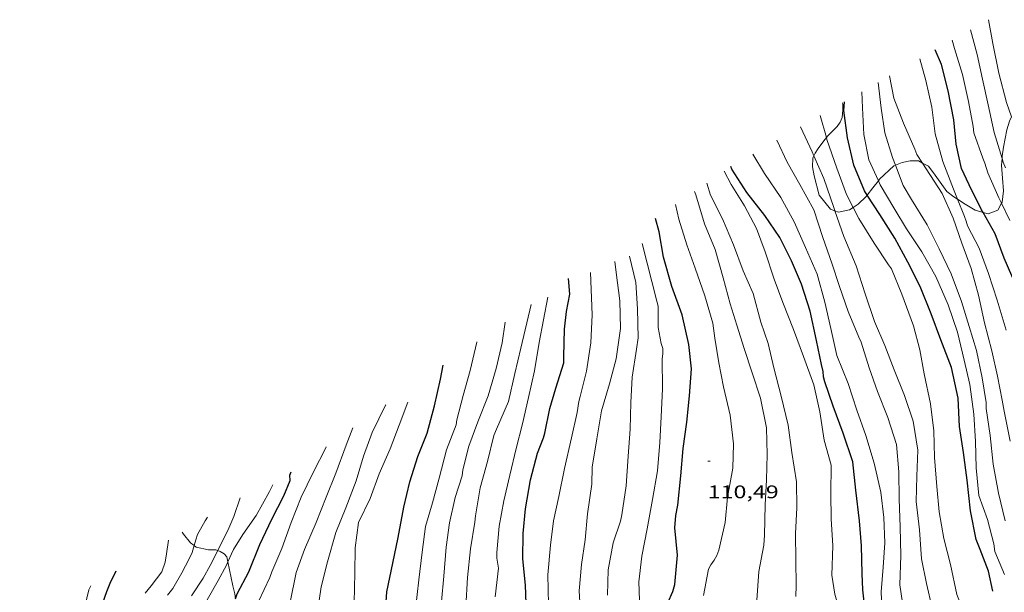
# Model space of a CAD drawing. Units: inches. Extents: x 451000 to 452007, y 4599500 to 4600000.
# Drawn here: x 451715 to 451796, y 4599587 to 4599634 of the extents above; entities that cross this region are included whole.
import ezdxf
from ezdxf.enums import TextEntityAlignment as Align

# ---------------------------------------------------------------- set-up
doc = ezdxf.new("R2010")
doc.units = ezdxf.units.IN
doc.header["$MEASUREMENT"] = 0
for name, color, linetype, lineweight in [('BOSC', 7, 'Continuous', 0), ('CORBA DE NIVELL', 7, 'Continuous', 0), ('CORBA MESTRA', 7, 'Continuous', 0), ('COTA ALTIMETRICA', 7, 'Continuous', 0)]:
    doc.layers.add(name, color=color, linetype=linetype, lineweight=lineweight)
doc.styles.add('Style-Arial', font='ARIAL.TTF')
doc.linetypes.add('bosc', pattern='A,-2.235,[9,dgnlstyle-mataro.shx,S=0.035752,R=0,X=0,Y=0],-2.235', length=4.47)

# ---------------------------------------------------------------- blocks, each defined once
blk = doc.blocks.new('COTA')
at = {"color": 0, "linetype": 'ByBlock', "lineweight": -2}
blk.add_line((0, 0), (0.2, 0), dxfattribs=at)

msp = doc.modelspace()

# ---------------------------------------------------------------- linework, layer by layer
at = {"layer": 'BOSC', "color": 3, "linetype": 'bosc', "lineweight": 20}
for points in [[(451782.275, 4599627.554, 129.456), (451782.288, 4599627.447, 129.451), (451782.308, 4599626.944, 129.355), (451782.24, 4599626.359, 129.235), (451782.083, 4599625.956, 129.139), (451781.846, 4599625.624, 129.043), (451781.588, 4599625.365, 128.995), (451781.1, 4599624.877, 128.763), (451780.945, 4599624.696, 128.659)], [(451795.367, 4599622.972, 136.947), (451795.38, 4599623.186, 137.091), (451795.483, 4599623.903, 137.651), (451795.77, 4599625.334, 138.787), (451795.985, 4599626.06, 139.259), (451796.134, 4599626.407, 139.538)], [(451780.945, 4599624.696, 128.659), (451780.825, 4599624.557, 128.579), (451780.279, 4599623.804, 128.331), (451780.034, 4599623.427, 128.347), (451779.93, 4599623.212, 128.347)], [(451779.93, 4599623.212, 128.347), (451779.835, 4599623.015, 128.347), (451779.796, 4599622.303, 128.347), (451779.951, 4599621.552, 128.355), (451780.36, 4599619.964, 128.379), (451781.278, 4599618.82, 128.403), (451781.65, 4599618.687, 128.408)], [(451785.217, 4599621.161, 129.436), (451785.308, 4599621.28, 129.491), (451786.49, 4599622.381, 130.235), (451786.617, 4599622.431, 130.29)], [(451786.617, 4599622.431, 130.29), (451787.156, 4599622.643, 130.523), (451787.825, 4599622.789, 130.819), (451788.514, 4599622.782, 131.091), (451788.835, 4599622.606, 131.206)], [(451788.835, 4599622.606, 131.206), (451789.32, 4599622.341, 131.379), (451789.883, 4599621.622, 131.667), (451790.846, 4599620.275, 132.187), (451791.406, 4599619.837, 132.467), (451791.716, 4599619.642, 132.599)], [(451795.335, 4599619.316, 134.778), (451795.386, 4599619.411, 134.859), (451795.481, 4599620.336, 135.331), (451795.404, 4599621.366, 135.891), (451795.335, 4599622.441, 136.587), (451795.367, 4599622.972, 136.947)], [(451784.301, 4599619.983, 129.009), (451784.771, 4599620.582, 129.163), (451785.217, 4599621.161, 129.436)], [(451783.156, 4599618.966, 128.652), (451783.568, 4599619.232, 128.771), (451784.208, 4599619.865, 128.979), (451784.301, 4599619.983, 129.009)], [(451791.716, 4599619.642, 132.599), (451792.347, 4599619.246, 132.867), (451793.16, 4599618.741, 133.171), (451793.824, 4599618.552, 133.437)], [(451793.824, 4599618.552, 133.437), (451794.221, 4599618.439, 133.595), (451795.035, 4599618.755, 134.299), (451795.335, 4599619.316, 134.778)], [(451781.65, 4599618.687, 128.408), (451781.943, 4599618.582, 128.411), (451782.848, 4599618.767, 128.563), (451783.156, 4599618.966, 128.652)], [(451729.051, 4599591.209, 99.039), (451728.75, 4599591.434, 98.891), (451728.166, 4599592.129, 98.699), (451728.049, 4599592.305, 98.667)], [(451730.979, 4599590.792, 100.377), (451730.823, 4599590.845, 100.227), (451730.226, 4599590.846, 99.739), (451729.222, 4599591.081, 99.123), (451729.051, 4599591.209, 99.039)], [(451731.818, 4599589.869, 101.671), (451731.735, 4599590.282, 101.291), (451731.509, 4599590.534, 100.931), (451731.181, 4599590.724, 100.571), (451730.979, 4599590.792, 100.377)], [(451732.43, 4599586.824, 104.097), (451732.372, 4599587.251, 103.787), (451732.209, 4599587.889, 103.251), (451731.953, 4599589.204, 102.283), (451731.818, 4599589.869, 101.671)]]:
    msp.add_polyline3d(points, dxfattribs=at)
at = {"layer": 'CORBA DE NIVELL', "color": 30, "linetype": 'Continuous', "lineweight": 0, "flags": 128}
for points, elevation in [([(451796.134, 4599626.407), (451795.732, 4599627.591), (451795.107, 4599629.976), (451794.62, 4599632.428), (451794.249, 4599634.38)], 128), ([(451795.367, 4599622.972), (451794.73, 4599625.131), (451794.238, 4599627.395), (451793.758, 4599629.49), (451793.339, 4599631.511), (451792.79, 4599633.548)], 127), ([(451795.335, 4599619.316), (451795.116, 4599619.767), (451794.211, 4599621.799), (451793.955, 4599622.596), (451793.799, 4599623.015), (451793.059, 4599625.104), (451792.988, 4599625.61), (451792.621, 4599627.668), (451792.122, 4599629.887), (451791.476, 4599632.023), (451791.287, 4599632.691)], 126), ([(451791.716, 4599619.642), (451791.381, 4599620.471), (451790.505, 4599622.739), (451789.87, 4599625), (451789.609, 4599627.2), (451789.122, 4599629.388), (451788.622, 4599631.172)], 124), ([(451788.835, 4599622.606), (451788.382, 4599623.303), (451788.205, 4599623.737), (451787.267, 4599625.872), (451786.487, 4599627.934), (451786.14, 4599629.757)], 123), ([(451786.617, 4599622.431), (451786.372, 4599623.078), (451785.744, 4599625.09), (451785.434, 4599627.109), (451785.199, 4599629.221)], 122), ([(451785.217, 4599621.161), (451784.439, 4599622.867), (451784.012, 4599624.941), (451783.906, 4599627.143), (451783.861, 4599628.458)], 121), ([(451780.945, 4599624.696), (451780.443, 4599626.51)], 119), ([(451779.93, 4599623.212), (451779.785, 4599623.544), (451778.814, 4599625.581)], 118), ([(451787.307, 4599585.771), (451786.988, 4599587.97), (451787.048, 4599590.395), (451787.003, 4599592.747), (451786.932, 4599595.011), (451786.891, 4599597.258), (451786.718, 4599599.5), (451785.984, 4599601.721), (451785.158, 4599603.848), (451784.452, 4599605.805), (451783.792, 4599607.891), (451783.602, 4599608.315), (451782.733, 4599610.422), (451782.027, 4599612.476), (451781.399, 4599614.391), (451780.654, 4599616.486), (451779.91, 4599618.777), (451778.755, 4599620.859), (451777.727, 4599622.689), (451776.888, 4599624.483)], 117), ([(451785.561, 4599584.959), (451785.447, 4599587.409), (451785.597, 4599589.427), (451785.733, 4599591.437), (451785.667, 4599593.511), (451785.423, 4599595.576), (451784.867, 4599597.96), (451784.184, 4599600.246), (451783.453, 4599602.322), (451782.73, 4599604.511), (451781.81, 4599606.816), (451781.304, 4599609.031), (451780.818, 4599611.19), (451780.184, 4599613.49), (451779.226, 4599615.681), (451778.31, 4599617.784), (451777.203, 4599619.783), (451775.862, 4599621.754), (451774.901, 4599623.351)], 116), ([(451784.503, 4599577.77), (451784.174, 4599578.46), (451783.599, 4599580.509), (451782.958, 4599582.804), (451782.265, 4599585.063), (451781.655, 4599587.205), (451781.397, 4599588.772), (451781.49, 4599591.191), (451781.351, 4599593.399), (451781.317, 4599595.455), (451781.328, 4599597.797), (451780.777, 4599599.853), (451780.42, 4599602.19), (451779.908, 4599604.4), (451779.065, 4599606.72), (451778.248, 4599608.932), (451777.367, 4599611.167), (451776.655, 4599613.09), (451775.934, 4599615.32), (451775.217, 4599617.25), (451774.232, 4599619.089), (451773.135, 4599620.851), (451772.555, 4599621.952)], 114), ([(451778.447, 4599587.029), (451778.48, 4599587.931), (451778.437, 4599590.001), (451778.411, 4599592.199), (451778.52, 4599594.317), (451778.485, 4599596.431), (451778.106, 4599598.842), (451777.824, 4599601.086), (451777.241, 4599603.48), (451776.638, 4599605.792), (451776.162, 4599607.783), (451775.578, 4599609.552), (451774.942, 4599611.91), (451774.103, 4599613.764), (451773.313, 4599615.897), (451772.408, 4599618.027), (451771.446, 4599619.971), (451771.127, 4599620.966)], 113), ([(451775.245, 4599586.721), (451775.4, 4599589.066), (451775.819, 4599591.243), (451775.876, 4599592.055), (451775.925, 4599594.551), (451776.045, 4599596.597), (451776.09, 4599598.68), (451776.029, 4599600.874), (451775.543, 4599603.297), (451774.854, 4599605.383), (451774.209, 4599607.393), (451773.588, 4599609.311), (451773.051, 4599611.055), (451772.48, 4599613.194), (451771.819, 4599615.505), (451770.939, 4599617.614), (451770.229, 4599620.008), (451770.124, 4599620.273)], 112), ([(451770.862, 4599587.109), (451771.259, 4599589.262), (451771.455, 4599589.623), (451771.739, 4599589.998), (451771.952, 4599590.392), (451772.113, 4599590.817), (451772.627, 4599593.11), (451772.832, 4599595.188), (451773.266, 4599597.553), (451773.32, 4599599.553), (451773.047, 4599601.911), (451772.501, 4599604.224), (451772.125, 4599606.198), (451771.795, 4599608.232), (451771.633, 4599609.467), (451770.961, 4599611.71), (451770.183, 4599613.979), (451769.503, 4599615.885), (451768.848, 4599618.005), (451768.568, 4599619.199)], 111), ([(451765.639, 4599585.962), (451765.563, 4599588.232), (451765.806, 4599590.326), (451766.249, 4599592.58), (451766.683, 4599594.974), (451767.072, 4599597.346), (451767.263, 4599599.668), (451767.375, 4599601.768), (451767.498, 4599604.061), (451767.473, 4599606.524), (451767.52, 4599606.953), (451767.531, 4599607.375), (451767.395, 4599607.807), (451767.138, 4599609.122), (451767.137, 4599609.57), (451767.134, 4599610.857), (451767.029, 4599611.272), (451765.822, 4599616)], 109), ([(451760.788, 4599585.191), (451760.664, 4599587.488), (451760.837, 4599589.64), (451761.152, 4599591.687), (451761.33, 4599593.804), (451761.691, 4599596.245), (451761.73, 4599597.639), (451762.114, 4599599.978), (451762.485, 4599602.28), (451763.132, 4599604.48), (451763.697, 4599606.546), (451764.049, 4599609.029), (451763.985, 4599611.309), (451763.691, 4599613.613), (451763.581, 4599614.522)], 107), ([(451762.98, 4599587.137), (451763.046, 4599589.205), (451763.446, 4599591.438), (451764.051, 4599593.209), (451764.156, 4599593.742), (451764.498, 4599596.1), (451764.677, 4599598.55), (451764.832, 4599600.769), (451764.905, 4599602.939), (451764.994, 4599605.042), (451765.357, 4599607.328), (451765.493, 4599608.263), (451765.435, 4599610.634), (451765.312, 4599612.804), (451764.772, 4599614.956)], 108), ([(451758.132, 4599586.389), (451758.088, 4599588.809), (451758.305, 4599591.247), (451758.555, 4599593.248), (451758.982, 4599595.246), (451759.458, 4599597.523), (451760.013, 4599600.05), (451760.476, 4599602.123), (451760.637, 4599603.036), (451760.743, 4599603.443), (451761.244, 4599605.531), (451761.61, 4599607.839), (451761.724, 4599610.145), (451761.593, 4599613.623)], 106), ([(451753.766, 4599587.004), (451754.025, 4599589.354), (451753.892, 4599590.158), (451753.896, 4599590.64), (451754.077, 4599592.808), (451754.467, 4599594.888), (451754.954, 4599596.996), (451755.492, 4599599.17), (451756.005, 4599601.199), (451756.506, 4599603.357), (451756.984, 4599605.547), (451757.377, 4599607.873), (451758.077, 4599611.6)], 104), ([(451751.346, 4599586.178), (451751.473, 4599588.592), (451751.745, 4599590.95), (451752.093, 4599593.118), (451752.152, 4599593.647), (451752.518, 4599595.955), (451753.128, 4599598.111), (451753.648, 4599600.242), (451753.865, 4599600.755), (451754.856, 4599603.022), (451755.367, 4599605.333), (451755.863, 4599607.399), (451756.702, 4599610.994)], 103), ([(451749.35, 4599586.617), (451749.544, 4599588.696), (451749.723, 4599591.077), (451750.021, 4599593.064), (451750.477, 4599595.16), (451751.044, 4599596.944), (451751.098, 4599597.412), (451751.586, 4599599.365), (451752.339, 4599601.357), (451753.192, 4599603.487), (451753.828, 4599605.73), (451754.326, 4599607.837), (451754.578, 4599609.54)], 102), ([(451747.209, 4599585.977), (451747.493, 4599588.403), (451747.766, 4599590.664), (451748.026, 4599592.761), (451748.618, 4599594.718), (451749.163, 4599596.731), (451749.751, 4599599.057), (451750.563, 4599601.119), (451750.602, 4599601.537), (451751.123, 4599603.513), (451751.71, 4599605.575), (451752.245, 4599607.893), (451752.249, 4599607.931)], 101), ([(451740.512, 4599571.597), (451740.483, 4599571.815), (451740.482, 4599572.418), (451740.548, 4599572.993), (451740.69, 4599573.502), (451741.295, 4599574.814), (451741.733, 4599575.541), (451741.859, 4599575.932), (451741.951, 4599576.387), (451742.113, 4599578.805), (451742.179, 4599580.902), (451742.209, 4599583.16), (451742.3, 4599585.177), (451742.237, 4599586.021), (451742.188, 4599586.524), (451742.234, 4599588.94), (451742.256, 4599591.015), (451742.543, 4599593.101), (451743.483, 4599595.078), (451744.245, 4599597.086), (451745.128, 4599599.159), (451745.889, 4599601.099), (451746.589, 4599602.986)], 99), ([(451738.065, 4599574.086), (451738.798, 4599575.605), (451739.039, 4599575.999), (451739.455, 4599576.856), (451739.559, 4599577.32), (451739.606, 4599577.811), (451739.582, 4599578.39), (451739.473, 4599578.978), (451739.092, 4599581.182), (451739.04, 4599583.363), (451739.158, 4599585.565), (451739.484, 4599587.805), (451739.982, 4599589.882), (451740.687, 4599592.28), (451741.497, 4599594.303), (451742.338, 4599596.532), (451742.945, 4599598.539), (451743.663, 4599600.498), (451744.758, 4599602.729), (451744.772, 4599602.769)], 98), ([(451735.216, 4599578.239), (451735.353, 4599578.613), (451736.2, 4599580.486), (451736.798, 4599582.574), (451736.966, 4599584.957), (451736.927, 4599586.561), (451737.428, 4599588.983), (451738.108, 4599590.885), (451739.074, 4599593.104), (451739.893, 4599595.171), (451740.664, 4599597.138), (451741.515, 4599599.452), (451742.086, 4599600.866)], 97), ([(451733.398, 4599580.398), (451733.401, 4599580.411), (451733.508, 4599582.517), (451733.8, 4599584.499), (451734.335, 4599586.622), (451735.269, 4599588.594), (451735.428, 4599589.037), (451736.236, 4599590.951), (451737.019, 4599593.11), (451737.842, 4599595.171), (451738.811, 4599597.217), (451739.881, 4599599.275), (451739.892, 4599599.308)], 96), ([(451730.979, 4599590.792), (451731.906, 4599592.625), (451732.293, 4599593.58), (451732.835, 4599595.12)], 93), ([(451725.033, 4599587.295), (451725.507, 4599587.901), (451726.406, 4599589.057), (451726.67, 4599589.838), (451726.768, 4599590.522), (451726.941, 4599591.653)], 91), ([(451729.051, 4599591.209), (451728.887, 4599590.648), (451728.648, 4599590.11), (451728.046, 4599588.975), (451727.288, 4599587.673), (451726.852, 4599587.123)], 92), ([(451731.818, 4599589.869), (451731.696, 4599589.607), (451731.012, 4599588.337), (451730.219, 4599586.932), (451729.252, 4599585.259), (451728.403, 4599583.834), (451727.671, 4599582.384), (451727.105, 4599581.128), (451726.632, 4599579.781), (451726.207, 4599578.575), (451725.861, 4599577.855), (451725.483, 4599576.721), (451725.635, 4599576.212), (451725.824, 4599575.914), (451726.443, 4599574.708), (451726.529, 4599574.25), (451726.607, 4599573.162), (451726.598, 4599572.59), (451726.612, 4599571.565), (451726.585, 4599571.018)], 94), ([(451716.876, 4599554.914), (451716.787, 4599555.282), (451716.508, 4599555.653), (451716.217, 4599555.929), (451715.622, 4599556.625), (451715.429, 4599557.027), (451714.921, 4599559.064), (451714.723, 4599561.299), (451714.788, 4599563.59), (451715.025, 4599565.651), (451715.307, 4599567.675), (451715.388, 4599570.056), (451715.482, 4599572.544), (451715.64, 4599573.113), (451716.468, 4599575.236), (451717.51, 4599577.459), (451718.152, 4599579.472), (451718.779, 4599581.492), (451719.465, 4599583.496), (451719.898, 4599585.528), (451720.413, 4599587.569), (451720.575, 4599587.908)], 89)]:
    msp.add_lwpolyline(points, dxfattribs=dict(at, elevation=elevation))
at = {"layer": 'CORBA DE NIVELL', "color": 30, "linetype": 'Continuous', "lineweight": 0}
for points, elevation in [([(451783.156, 4599618.966), (451782.613, 4599620.036), (451781.805, 4599622.194), (451780.985, 4599624.55), (451780.945, 4599624.696)], 119), ([(451781.65, 4599618.687), (451781.552, 4599618.97), (451780.748, 4599621.347), (451779.93, 4599623.212)], 118), ([(451795.632, 4599593.241), (451795.085, 4599595.515), (451794.647, 4599597.884), (451794.386, 4599600.25), (451794.061, 4599602.445), (451794.058, 4599602.951), (451793.73, 4599604.967), (451793.277, 4599607.218), (451792.679, 4599609.202), (451792.027, 4599611.236), (451791.189, 4599613.52), (451790.206, 4599615.566), (451789.22, 4599617.532), (451787.949, 4599619.612), (451787.246, 4599620.77), (451786.617, 4599622.431)], 122), ([(451796.035, 4599599.764), (451795.542, 4599602.241), (451795.366, 4599603.134), (451795.001, 4599605.105), (451794.53, 4599607.187), (451793.92, 4599609.495), (451793.429, 4599611.758), (451792.821, 4599613.95), (451792.068, 4599616.03), (451791.353, 4599618.098), (451790.448, 4599620.102), (451789.141, 4599622.136), (451788.835, 4599622.606)], 123), ([(451795.642, 4599622.224), (451795.456, 4599622.671), (451795.367, 4599622.972)], 127), ([(451795.562, 4599588.836), (451794.778, 4599590.709), (451794.69, 4599591.351), (451794.185, 4599593.341), (451793.476, 4599595.316), (451793.251, 4599597.59), (451793.19, 4599599.755), (451793.046, 4599601.998), (451792.728, 4599604.432), (451792.272, 4599606.436), (451791.709, 4599608.718), (451790.941, 4599610.973), (451789.938, 4599613.299), (451788.784, 4599615.323), (451787.533, 4599617.221), (451786.498, 4599618.937), (451785.371, 4599620.824), (451785.217, 4599621.161)], 121), ([(451795.716, 4599608.896), (451794.965, 4599611.349), (451794.26, 4599613.542), (451793.5, 4599615.617), (451792.526, 4599617.455), (451792.435, 4599617.85), (451792.289, 4599618.226), (451791.716, 4599619.642)], 124), ([(451796.022, 4599617.901), (451795.335, 4599619.316)], 126), ([(451789.622, 4599586.064), (451789.167, 4599588.08), (451788.763, 4599590.121), (451788.596, 4599592.494), (451788.329, 4599594.828), (451788.378, 4599596.893), (451788.467, 4599599.025), (451788.083, 4599601.414), (451787.352, 4599603.519), (451786.507, 4599605.632), (451785.74, 4599607.634), (451784.909, 4599609.601), (451784.142, 4599611.868), (451783.386, 4599614.161), (451782.379, 4599616.59), (451781.65, 4599618.687)], 118), ([(451795.889, 4599578.801), (451794.647, 4599580.812), (451793.527, 4599582.704), (451792.545, 4599584.986), (451791.665, 4599587.191), (451791.135, 4599589.663), (451790.592, 4599591.792), (451790.213, 4599593.978), (451790.008, 4599596.042), (451789.825, 4599598.424), (451789.766, 4599600.629), (451789.507, 4599602.84), (451788.987, 4599605.298), (451788.622, 4599607.269), (451788.088, 4599609.259), (451787.143, 4599611.85), (451786.292, 4599613.93), (451786.056, 4599614.253), (451784.858, 4599616.021), (451783.615, 4599618.061), (451783.156, 4599618.966)], 119), ([(451735.502, 4599596.191), (451735.237, 4599595.651), (451734.664, 4599594.615), (451734.131, 4599593.675), (451733.039, 4599592.11), (451732.286, 4599590.87), (451731.818, 4599589.869)], 94), ([(451730.131, 4599593.529), (451729.959, 4599593.245), (451729.328, 4599592.109), (451729.187, 4599591.669), (451729.051, 4599591.209)], 92), ([(451728.831, 4599587.073), (451729.772, 4599588.533), (451730.354, 4599589.556), (451730.979, 4599590.792)], 93)]:
    msp.add_lwpolyline(points, dxfattribs=dict(at, elevation=elevation))
at = {"layer": 'CORBA MESTRA', "color": 30, "linetype": 'Continuous', "lineweight": 30, "flags": 128}
for points, elevation in [([(451793.824, 4599618.552), (451793.696, 4599618.782), (451792.658, 4599620.809), (451792.052, 4599622.162), (451791.602, 4599624.172), (451791.403, 4599626.171), (451790.959, 4599628.536), (451790.388, 4599630.704), (451789.885, 4599631.892)], 125), ([(451784.301, 4599619.983), (451784.082, 4599620.322), (451783.21, 4599622.446), (451782.689, 4599624.669), (451782.382, 4599626.935), (451782.423, 4599627.638)], 120), ([(451784.21, 4599585.146), (451783.941, 4599587.565), (451783.886, 4599588.913), (451783.843, 4599591.178), (451783.654, 4599593.234), (451783.363, 4599595.755), (451783.108, 4599598.086), (451782.333, 4599600.434), (451781.495, 4599602.65), (451780.817, 4599604.636), (451780.723, 4599605.049), (451780.682, 4599605.499), (451780.551, 4599606.062), (451780.124, 4599608.038), (451779.607, 4599610.45), (451778.902, 4599612.671), (451778.071, 4599614.57), (451777.117, 4599616.49), (451775.89, 4599618.297), (451774.428, 4599620.203), (451773.178, 4599622.101), (451773.091, 4599622.319)], 115), ([(451767.94, 4599586.498), (451768.356, 4599587.424), (451768.504, 4599588.007), (451768.72, 4599590.404), (451768.498, 4599592.661), (451768.601, 4599593.671), (451768.748, 4599594.535), (451769.002, 4599596.92), (451769.181, 4599599.175), (451769.487, 4599601.332), (451769.719, 4599603.497), (451769.87, 4599605.722), (451769.66, 4599607.724), (451769.106, 4599610.148), (451768.273, 4599612.466), (451767.584, 4599614.874), (451767.216, 4599616.96), (451766.916, 4599618.058)], 110), ([(451756.337, 4599585.689), (451756.235, 4599587.941), (451756.016, 4599590.123), (451756.051, 4599592.207), (451756.249, 4599594.212), (451756.645, 4599596.589), (451757.236, 4599598.799), (451757.725, 4599600.04), (451757.824, 4599600.442), (451758.247, 4599602.447), (451758.739, 4599604.129), (451759.393, 4599606.208), (451759.394, 4599606.736), (451759.456, 4599608.977), (451759.612, 4599610.414), (451759.874, 4599611.839), (451759.788, 4599613.137)], 105), ([(451747.6, 4599564.277), (451747.218, 4599566.227), (451746.52, 4599568.131), (451745.461, 4599570.3), (451745.324, 4599570.76), (451745.23, 4599571.271), (451744.686, 4599573.555), (451744.267, 4599575.772), (451744.346, 4599578.044), (451744.541, 4599580.457), (451744.519, 4599582.707), (451744.728, 4599585.197), (451744.816, 4599586.577), (451744.855, 4599587.415), (451745.345, 4599589.77), (451745.791, 4599591.88), (451746.268, 4599594.352), (451746.739, 4599596.44), (451747.402, 4599598.506), (451748.173, 4599600.432), (451748.767, 4599602.665), (451749.281, 4599604.861), (451749.48, 4599606.02)], 100), ([(451732.43, 4599586.824), (451732.581, 4599587.23), (451733.525, 4599589.062), (451734.451, 4599591.283), (451735.422, 4599593.369), (451736.397, 4599595.282), (451736.925, 4599596.551), (451736.891, 4599596.976), (451737.022, 4599597.27)], 95), ([(451722.613, 4599589.107), (451722.114, 4599588.103), (451721.85, 4599587.42), (451721.336, 4599585.937), (451720.892, 4599584.786), (451720.702, 4599584.067), (451720.386, 4599582.244), (451720.144, 4599581.391), (451719.602, 4599579.654), (451719.074, 4599577.995), (451718.508, 4599576.418), (451718.424, 4599575.812), (451718.206, 4599574.937), (451717.971, 4599574.284), (451717.642, 4599573.009)], 90)]:
    msp.add_lwpolyline(points, dxfattribs=dict(at, elevation=elevation))
at = {"layer": 'CORBA MESTRA', "color": 30, "linetype": 'Continuous', "lineweight": 30}
for points, elevation in [([(451794.605, 4599587.454), (451794.262, 4599589.117), (451793.569, 4599590.888), (451793.254, 4599591.713), (451792.766, 4599594.057), (451792.502, 4599596.568), (451792.202, 4599598.838), (451791.889, 4599600.972), (451791.766, 4599603.309), (451791.216, 4599605.824), (451790.336, 4599608.099), (451789.544, 4599610.22), (451788.651, 4599612.486), (451787.634, 4599614.469), (451786.579, 4599616.435), (451785.336, 4599618.378), (451784.301, 4599619.983)], 120), ([(451801.761, 4599593.351), (451801.596, 4599593.804), (451800.962, 4599596.006), (451800.171, 4599598.363), (451799.531, 4599600.268), (451799.451, 4599600.661), (451799.452, 4599601.161), (451799.227, 4599603.366), (451798.66, 4599605.724), (451797.926, 4599608.013), (451797.214, 4599610.453), (451796.518, 4599612.535), (451795.545, 4599614.803), (451794.805, 4599616.794), (451793.824, 4599618.552)], 125)]:
    msp.add_lwpolyline(points, dxfattribs=dict(at, elevation=elevation))

# ---------------------------------------------------------------- block references
at = {"layer": 'COTA ALTIMETRICA', "color": 7, "linetype": 'Continuous', "lineweight": 0, "xscale": 1.000001550400009, "yscale": 1.000001550399986, "zscale": 1.0000015504, "rotation": 359.9995652666707}
msp.add_blockref('COTA', (451771.204, 4599598.14, 110.49), dxfattribs=at)

# ---------------------------------------------------------------- texts
at = {"layer": 'COTA ALTIMETRICA', "color": 7, "linetype": 'Continuous', "lineweight": 0, "style": 'Style-Arial', "width": 1.333331}
msp.add_text('110,49', height=1.05, rotation=359.99957, dxfattribs=at).set_placement((451771.204, 4599596.14, 110.49), align=Align.TOP_LEFT)

doc.saveas('drawing.dxf')
